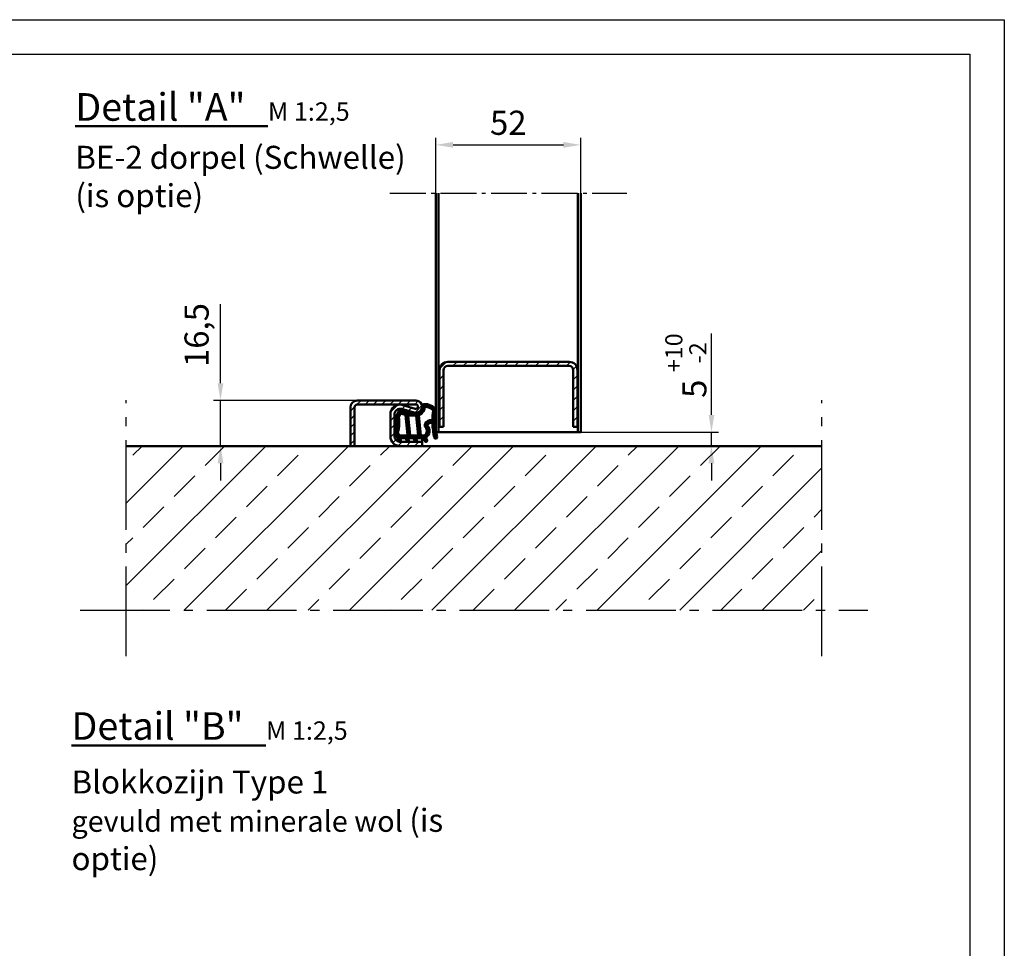
# Model space of a CAD drawing. Units: millimetres. Extents: x -3379 to 2921, y -679 to 3780.
# Drawn here: x 780 to 2921, y 1761 to 3780 of the extents above; entities that cross this region are included whole.
import ezdxf

# ---------------------------------------------------------------- set-up
doc = ezdxf.new("R2010")
doc.units = ezdxf.units.MM
doc.linetypes.add('AM_DIN_G_W050', pattern=[13.75, 9.75, -1.5, 1, -1.5])
for name, color, linetype, lineweight in [('AM_0', 7, 'Continuous', 50), ('AM_5', 3, 'Continuous', 25), ('AM_7', 4, 'AM_DIN_G_W050', 25), ('AM_8', 1, 'Continuous', 25), ('AM_BOR', 7, 'Continuous', 50), ('Baukörper-AM_0', 7, 'Continuous', 50)]:
    doc.layers.add(name, color=color, linetype=linetype, lineweight=lineweight)
doc.styles.get("Standard").update_dxf_attribs({"font": 'ISOCP.SHX'})
doc.dimstyles.new('AM_DIN$0', dxfattribs={"dimtxt": 3.5, "dimasz": 2.5, "dimexe": 1, "dimexo": 0, "dimgap": 1, "dimtad": 1, "dimdec": 1, "dimdsep": 46, "dimtxsty": 'Standard', "dimcen": 0, "dimclrd": 256, "dimclre": 256, "dimclrt": 2, "dimadec": 0, "dimazin": 2, "dimtp": 0.1, "dimtm": 0.1, "dimtfac": 0.71, "dimtdec": 1, "dimtmove": 0, "dimatfit": 3, "dimfxl": 1, "dimlwd": -1, "dimlwe": -1, "dimarcsym": 0})

# ---------------------------------------------------------------- blocks, each defined once
blk = doc.blocks.new('DIN_A3')
for p, q in [((20, 292), (415, 292)), ((415, 292), (415, 5))]:
    blk.add_line(p, q)
at = {"layer": 'AM_BOR', "color": 1, "lineweight": 25}
for p, q in [((0, 297), (420, 297)), ((420, 297), (420, 0))]:
    blk.add_line(p, q, dxfattribs=at)
blk = doc.blocks.new('Boden 3')
at = {"layer": 'AM_8', "ltscale": 0.5}
h = blk.add_hatch(dxfattribs=at)
h.set_pattern_fill('ANSI33', color=256, scale=10)
h.set_pattern_definition([(45, (-2517.89, -2736.835), (-44.9013, 44.9013), []), (45, (-2472.99, -2736.835), (-44.9013, 44.9013), [31.75, -15.875])])
h.paths.add_polyline_path([(-378.3, 0), (-378.3, -178.6), (378.3, -178.6), (378.3, 0)])
at = {"layer": 'AM_7', "ltscale": 10}
for p, q in [((-378.3, -228.6), (-378.3, 50)), ((378.3, -228.6), (378.3, 50)), ((-428.3, -178.6), (428.3, -178.6))]:
    blk.add_line(p, q, dxfattribs=at)
at = {"layer": 'Baukörper-AM_0'}
blk.add_line((378.3, 0), (-378.3, 0), dxfattribs=at)
blk = doc.blocks.new('*D41')
at = {"layer": 'AM_5', "transparency": 16777216}
for p, q in [((2284.4, 2920.5), (2284.4, 3097.6)), ((2000, 2883), (2299.4, 2883)), ((2284.4, 2853), (2284.4, 2883)), ((2068.3, 2853), (2299.4, 2853)), ((2284.4, 2815.5), (2284.4, 2778))]:
    blk.add_line(p, q, dxfattribs=at)
for points in [[(2278.2, 2920.5), (2290.7, 2920.5), (2284.4, 2883)], [(2278.2, 2815.5), (2290.7, 2815.5), (2284.4, 2853)]]:
    blk.add_solid(points, dxfattribs=at)
at = {"layer": 'Defpoints', "color": 0, "transparency": 16777216}
for p in [(2000, 2883), (2284.4, 2883), (2068.3, 2853)]:
    blk.add_point(p, dxfattribs=at)
at = {"layer": 'AM_5', "color": 2, "transparency": 16777216, "insert": (2228.7, 3027.8), "char_height": 52.5, "attachment_point": 5, "rotation": 90}
blk.add_mtext('5 {}{\\H0.71x;\\C3;\\S+10^ -2;}', dxfattribs=at)
blk = doc.blocks.new('*D42')
at = {"layer": 'AM_5', "transparency": 16777216}
for p, q in [((1216.5, 2989.5), (1216.5, 3161.6)), ((1514, 2952), (1201.5, 2952)), ((1216.5, 2853), (1216.5, 2952)), ((1463, 2853), (1201.5, 2853)), ((1216.5, 2815.5), (1216.5, 2778))]:
    blk.add_line(p, q, dxfattribs=at)
for points in [[(1210.3, 2989.5), (1222.8, 2989.5), (1216.5, 2952)], [(1210.3, 2815.5), (1222.8, 2815.5), (1216.5, 2853)]]:
    blk.add_solid(points, dxfattribs=at)
at = {"layer": 'Defpoints', "color": 0, "transparency": 16777216}
for p in [(1216.5, 2952), (1514, 2952), (1463, 2853)]:
    blk.add_point(p, dxfattribs=at)
at = {"layer": 'AM_5', "color": 2, "transparency": 16777216, "insert": (1171.3, 3094.3), "char_height": 52.5, "attachment_point": 5, "rotation": 90}
blk.add_mtext('16,5', dxfattribs=at)
blk = doc.blocks.new('A$C588C37AE')
at = {"layer": 'AM_8'}
h = blk.add_hatch(dxfattribs=at)
h.set_pattern_fill('ANSI31', color=256, scale=0.1, angle=-90)
h.set_pattern_definition([(315, (627.70547, 634.1874), (0.2245064, 0.2245064), [])])
h.paths.add_polyline_path([(-1.6, -7.23, 0.234893), (-0.74, -6.98, 0.285728), (0.83, -2.19, 0.436619), (0.72, -2.13, -0.522885), (-2.25, 0.07), (-2.18, 2.39, -0.515164), (-2.07, 2.47, 0.958927), (-1.76, 3.2), (-1.97, 3.3, -0.342375), (-2.01, 3.39, -0.023371), (-1.55, 5.25, -0.432528), (-1.45, 5.3), (-1.3, 5.25, 0.95884), (-1, 5.99), (-3.66, 7.23, 0.163432), (-3.71, 7.24, -0.143641), (-9.33, 7.65, 0.232525), (-9.4, 7.64, -0.063625), (-12.47, 6.25, 1.011367), (-12.22, 5.49), (-11.49, 5.74, -0.512411), (-11.39, 5.66), (-11.39, 3.74, -0.30889), (-11.44, 3.67), (-12.5, 3.26, 0.985704), (-12.22, 2.51), (-11.49, 2.77, -0.51884), (-11.39, 2.7), (-11.39, 0.89, -0.30889), (-11.44, 0.82), (-12.5, 0.41, 0.985705), (-12.22, -0.34), (-11.49, -0.08, -0.518841), (-11.39, -0.15), (-11.39, -2.48, -0.240655), (-11.42, -2.54), (-12.58, -3.35, 0.915221), (-12.19, -4.04), (-11.32, -3.64, -0.454719), (-11.21, -3.69, 0.426079), (-6.77, -4.22, -0.28982), (-6.68, -4.21, -0.369048), (-5.91, -5.93, -0.324191), (-5.98, -5.99, 0.05077), (-11.2, -6.69, 1), (-10.97, -7.66, -0.094654)])
h.paths.add_polyline_path([(-2.56, 5.61, -0.370903), (-2.52, 5.52, 0.020075), (-2.94, 3.84, -0.327864), (-3.01, 3.78), (-10.3, 3.07, -0.44309), (-10.39, 3.15), (-10.39, 5.93, -0.291011), (-10.34, 6, 0.02079), (-9.29, 6.55, -0.21209), (-9.22, 6.55, 0.124514), (-3.84, 6.19, -0.155499), (-3.79, 6.19)], flags=16)
h.paths.add_polyline_path([(-3.17, 2.67), (-3.25, -0.03, -0.377627), (-3.32, -0.11), (-10.3, -0.79, -0.44309), (-10.39, -0.71), (-10.39, 1.98, -0.385915), (-10.31, 2.06), (-3.26, 2.75, -0.451771)], flags=16)
h.paths.add_polyline_path([(-3.12, -1.1, -0.339118), (-3.04, -1.15, 0.302669), (-0.11, -3.25, -0.449343), (-0.04, -3.34, -0.221494), (-1.4, -6.23, -0.212484), (-1.46, -6.24, 0.032244), (-4.8, -5.98, -0.454327), (-4.88, -5.89, 0.330806), (-6.25, -3.31, 0.28982), (-7.4, -3.45, -0.416024), (-10.37, -3.14, -0.171657), (-10.39, -3.09), (-10.39, -1.88, -0.385915), (-10.31, -1.8)], flags=16)
at = {"layer": 'AM_0'}
for p, q in [((-1, 5.99), (-3.66, 7.23)), ((-11.44, 3.67), (-12.5, 3.26)), ((-12.22, 5.49), (-11.49, 5.74)), ((-11.39, 5.66), (-11.39, 3.74)), ((-10.39, 5.93), (-10.39, 3.15)), ((-10.3, 3.07), (-3.01, 3.78)), ((-2.56, 5.61), (-3.79, 6.19)), ((-1.45, 5.3), (-1.3, 5.25)), ((-11.44, 0.82), (-12.5, 0.41)), ((-12.22, 2.51), (-11.49, 2.77)), ((-11.39, 2.7), (-11.39, 0.89)), ((-10.39, 1.98), (-10.39, -0.71)), ((-10.31, 2.06), (-3.26, 2.75)), ((-3.17, 2.67), (-3.25, -0.03)), ((-2.18, 2.39), (-2.25, 0.07)), ((-1.76, 3.2), (-1.97, 3.3)), ((-11.42, -2.55), (-12.58, -3.35)), ((-12.22, -0.34), (-11.49, -0.08)), ((-11.39, -0.15), (-11.39, -2.48)), ((-10.39, -1.88), (-10.39, -3.09)), ((-10.31, -1.8), (-3.12, -1.1)), ((-10.3, -0.79), (-3.32, -0.11)), ((-12.19, -4.04), (-11.32, -3.64))]:
    blk.add_line(p, q, dxfattribs=at)
for centre, radius, start, end in [((-16.41, 18.95), 13.3, 287.2293, 301.7915), ((-9.36, 7.58), 0.08, 69.4311, 121.7915), ((-5.82, 17.01), 10, 249.4311, 282.1276), ((-3.7, 7.16), 0.08, 64.9999, 102.1276), ((-12.35, 5.87), 0.396, 107.2293, 288.5245), ((-11.47, 5.66), 0.08, 0, 108.5245), ((-11.47, 3.74), 0.08, 291.3383, 0), ((-10.31, 5.93), 0.08, 115.0978, 180), ((-16.41, 18.95), 14.3, 295.0978, 299.8617), ((-9.25, 6.48), 0.08, 71.9641, 119.8617), ((-5.82, 17.01), 11, 251.9641, 280.3545), ((-3.82, 6.11), 0.08, 64.9999, 100.3545), ((-3.02, 3.86), 0.08, 275.5906, 348.2003), ((18.14, -0.56), 21.53, 163.6, 168.2003), ((-2.59, 5.54), 0.08, 343.6, 64.9999), ((18.14, -0.56), 20.53, 163.5592, 168.9144), ((-1.48, 5.23), 0.08, 69.9999, 163.5592), ((-1.16, 5.62), 0.4, 249.7953, 65.3895), ((-12.35, 2.89), 0.397, 111.3383, 289.6884), ((-12.35, 0.04), 0.397, 111.3383, 289.6885), ((-11.47, 2.7), 0.08, 0, 109.6885), ((-11.47, 0.89), 0.08, 291.3383, 0), ((-10.31, 3.15), 0.08, 180, 275.5906), ((-10.31, 1.98), 0.08, 95.5906, 180), ((-3.25, 2.67), 0.08, 358.3422, 95.5906), ((0, 0), 2.25, 178.3422, 288.7599), ((-2.1, 2.39), 0.08, 69.3186, 178.3422), ((-1.93, 2.84), 0.4, 249.3186, 64.514), ((-1.93, 3.37), 0.08, 168.9144, 244.514), ((-12.35, -3.67), 0.397, 124.7523, 294.6139), ((-11.47, -0.15), 0.08, 0, 109.6885), ((-11.47, -2.48), 0.08, 303.6295, 0), ((-10.31, -0.71), 0.08, 180, 275.5906), ((-10.31, -1.88), 0.08, 95.5906, 180), ((-10.31, -3.09), 0.08, 180, 218.9611), ((-8.73, -1.82), 2.1, 218.9611, 309.3149), ((-6.72, -4.28), 1.08, 64.6644, 129.3149), ((-7.3, -5.52), 2.45, 351.4464, 64.6644), ((-3.33, -0.03), 0.08, 275.5906, 358.3422), ((-3.12, -1.17), 0.08, 20.6597, 95.5906), ((0, 0), 3.25, 200.6597, 268.0174), ((-3.81, -3.32), 3.78, 309.7778, 0.1004), ((-3.81, -3.32), 4.78, 309.9729, 13.7351), ((-0.12, -3.33), 0.08, 0.8646, 88.0174), ((0.75, -2.21), 0.08, 13.0806, 108.7599), ((-11.09, -7.17), 0.5, 103.4154, 283.4154), ((-11.29, -3.71), 0.08, 17.1912, 114.9999), ((-11.29, -3.71), 0.08, 17.1912, 114.9999), ((-8.73, -1.82), 3.1, 217.0036, 309.3149), ((-5.17, -31.98), 26, 91.7897, 103.4154), ((-5.17, -31.98), 25, 81.7868, 103.4154), ((-6.72, -4.28), 0.08, 64.6644, 129.3149), ((-7.3, -5.52), 1.45, 343.6385, 64.6644), ((-5.99, -5.91), 0.08, 271.7897, 343.6385), ((-4.8, -5.9), 0.08, 171.4464, 269.1808), ((-5.17, -31.98), 26, 81.7868, 89.1808), ((-1.42, -6.25), 1, 259.8536, 312.7285), ((-1.45, -6.16), 0.08, 261.7936, 309.7778)]:
    blk.add_arc(centre, radius, start, end, dxfattribs=at)
blk = doc.blocks.new('Anschlagschwelle (Detail)')
at = {"layer": 'AM_8'}
h = blk.add_hatch(dxfattribs=at)
h.set_pattern_fill('ANSI31', color=256, scale=2)
h.set_pattern_definition([(45, (-1916.8814, -1121.157), (-4.490128, 4.490128), [])])
h.paths.add_polyline_path([(71.25, 49.5), (7.5, 49.5, 0.4142136), (0, 42), (0, 0), (4.5, 0), (4.5, 42, -0.4142136), (7.5, 45), (71.25, 45, -1.1530097), (70.62, 40.59), (56.94, 44.58, 0.5), (43.5, 34.5), (43.5, 10.5, 0.4142136), (54, 0), (78, 0), (78, 4.5), (54, 4.5, -0.4142136), (48, 10.5), (48, 34.5, -0.5), (55.68, 40.26), (69.36, 36.27, 1.1530097)])
at = {"layer": 'AM_0'}
for p, q in [((71.25, 49.5), (7.5, 49.5)), ((71.25, 45), (7.5, 45)), ((56.94, 44.58), (70.62, 40.59)), ((0, 42), (0, 0)), ((4.5, 42), (4.5, 0)), ((43.5, 10.5), (43.5, 34.5)), ((48, 10.5), (48, 34.5)), ((55.68, 40.26), (69.36, 36.27)), ((0, 0), (4.5, 0)), ((78, 4.5), (54, 4.5)), ((54, 0), (78, 0)), ((78, 8.59), (78, 0))]:
    blk.add_line(p, q, dxfattribs=at)
for centre, radius, start, end in [((7.5, 42), 7.5, 90, 180), ((7.5, 42), 3, 90, 180), ((54, 34.5), 10.5, 73.7398, 180), ((71.25, 42.75), 6.75, 253.7398, 90), ((71.25, 42.75), 2.25, 253.7398, 90), ((54, 34.5), 6, 73.7398, 180), ((54, 10.5), 10.5, 180, 270), ((54, 10.5), 6, 180, 270)]:
    blk.add_arc(centre, radius, start, end, dxfattribs=at)
blk = doc.blocks.new('Anschlagschwelle gesamt (Detail)')
at = {"layer": 'AM_0'}
blk.add_blockref('Anschlagschwelle (Detail)', (-93, -24), dxfattribs=at)
at = {"layer": 'AM_0', "xscale": 3, "yscale": 3, "zscale": 3, "rotation": 90}
blk.add_blockref('A$C588C37AE', (-21.75, 18.75), dxfattribs=at)
blk = doc.blocks.new('Winkel 2')
at = {"layer": 'AM_8'}
h = blk.add_hatch(dxfattribs=at)
h.set_pattern_fill('ANSI31', color=256, scale=0.833333)
h.set_pattern_definition([(45, (-357.7844, -222.6), (-1.870887, 1.870887), [])])
h.paths.add_polyline_path([(22, 1.5), (-22, 1.5, 0.414214), (-25, -1.5), (-25, -22), (-23.5, -22), (-23.5, -1.5, -0.414214), (-22, 0), (22, 0, -0.414214), (23.5, -1.5), (23.5, -22), (25, -22), (25, -1.5, 0.414214)])
at = {"layer": 'AM_0'}
for p, q in [((-22, 1.5), (22, 1.5)), ((22, 0), (-22, 0)), ((-25, -22), (-25, -1.5)), ((-23.5, -1.5), (-23.5, -22)), ((23.5, -22), (23.5, -1.5)), ((25, -1.5), (25, -22)), ((-23.5, -22), (-25, -22)), ((25, -22), (23.5, -22))]:
    blk.add_line(p, q, dxfattribs=at)
for centre, radius, start, end in [((-22, -1.5), 3, 90, 180), ((-22, -1.5), 1.5, 90, 180), ((22, -1.5), 3, 0, 90), ((22, -1.5), 1.5, 0, 90)]:
    blk.add_arc(centre, radius, start, end, dxfattribs=at)
blk = doc.blocks.new('Türblatt (Detail)')
at = {"layer": 'AM_0'}
blk.add_line((-315, 0), (0, 0), dxfattribs=at)
for points in [[(-315, 0), (-315, 519.9)], [(-309, 519.9), (-309, 0)], [(-6, 519.9), (-6, 0)], [(0, 0), (0, 519.9)]]:
    blk.add_lwpolyline(points, dxfattribs=at)
at = {"layer": 'AM_7', "ltscale": 8}
blk.add_line((-415, 519.9), (100, 519.9), dxfattribs=at)
at = {"xscale": 6, "yscale": 6, "zscale": 6}
blk.add_blockref('Winkel 2', (-157.1, 144), dxfattribs=at)
blk = doc.blocks.new('*D43')
at = {"layer": 'AM_5', "transparency": 16777216}
for p, q in [((1685, 3402.9), (1685, 3522.9)), ((2000, 3402.9), (2000, 3522.9)), ((1722.5, 3507.9), (1962.5, 3507.9))]:
    blk.add_line(p, q, dxfattribs=at)
for points in [[(1722.5, 3514.2), (1722.5, 3501.7), (1685, 3507.9)], [(1962.5, 3514.2), (1962.5, 3501.7), (2000, 3507.9)]]:
    blk.add_solid(points, dxfattribs=at)
at = {"layer": 'Defpoints', "color": 0, "transparency": 16777216}
for p in [(2000, 3507.9), (1685, 3402.9), (2000, 3402.9)]:
    blk.add_point(p, dxfattribs=at)
at = {"layer": 'AM_5', "color": 2, "transparency": 16777216, "insert": (1842.5, 3549.2), "char_height": 52.5, "attachment_point": 5}
blk.add_mtext('52', dxfattribs=at)

msp = doc.modelspace()

# ---------------------------------------------------------------- block references
at = {"lineweight": 0, "xscale": 15, "yscale": 15, "zscale": 15}
msp.add_blockref('DIN_A3', (-3378.61, -674.84), dxfattribs=at)
at = {"layer": 'AM_0'}
msp.add_blockref('Türblatt (Detail)', (2000.02, 2883.01), dxfattribs=at)
at = {"layer": 'AM_0', "xscale": 2, "yscale": 2, "zscale": 2}
for name, p in [('Boden 3', (1768.23, 2853.01)), ('Anschlagschwelle gesamt (Detail)', (1685.02, 2901.01))]:
    msp.add_blockref(name, p, dxfattribs=at)

# ---------------------------------------------------------------- texts
at = {"layer": 'AM_0', "char_height": 50, "attachment_point": 1}
for s, insert, width in [('{\\H1.2x;\\LDetail "A"\\l }  {\\H0.8x;M 1:2,5}', (900.77, 3620.41), 770.8501), ('BE-2 dorpel (Schwelle)\\P(is optie)  ', (900.77, 3505.84), 978.2588), ('{\\H1.2x;\\LDetail "B"\\l }  {\\H0.8x;M 1:2,5}', (892.47, 2274), 770.8501), ('Blokkozijn Type 1\\P{\\H0.91667x;\\C0;gevuld met minerale wol \\H1.0909x;(is optie)}', (892.47, 2147.27), 978.2588)]:
    msp.add_mtext(s, dxfattribs=dict(at, insert=insert, width=width))

# ---------------------------------------------------------------- dimensions: what is measured, and where the dimension line sits
at = {"layer": 'AM_5'}
dim = msp.add_linear_dim(base=(2000.04, 3507.92), p1=(1685.04, 3402.92), p2=(2000.04, 3402.92), text='52', dimstyle='AM_DIN$0', override={"dimscale": 15, "dimarcsym": 1}, dxfattribs=at)
dim.commit()
dim.dimension.update_dxf_attribs({"geometry": '*D43', "text_midpoint": (1842.54, 3549.17)})
for base, p1, p2, text, override, picture, middle in [((1216.5, 2952.01), (1463.03, 2853.01), (1514.02, 2952.01), '16,5', {"dimscale": 15}, '*D42', (1171.32, 3094.28)), ((2284.42, 2883.01), (2068.34, 2853.01), (2000.02, 2883.01), '5 {}{\\H0.71x;\\C3;\\S+10^ -2;}', {"dimscale": 15, "dimtp": 10, "dimtm": 2, "dimtdec": 1, "dimtzin": 8}, '*D41', (2228.71, 3027.78))]:
    dim = msp.add_linear_dim(base=base, p1=p1, p2=p2, angle=90, text=text, dimstyle='AM_DIN$0', override=override, dxfattribs=at)
    dim.commit()
    dim.dimension.update_dxf_attribs({"geometry": picture, "text_midpoint": middle})

doc.saveas('drawing.dxf')
